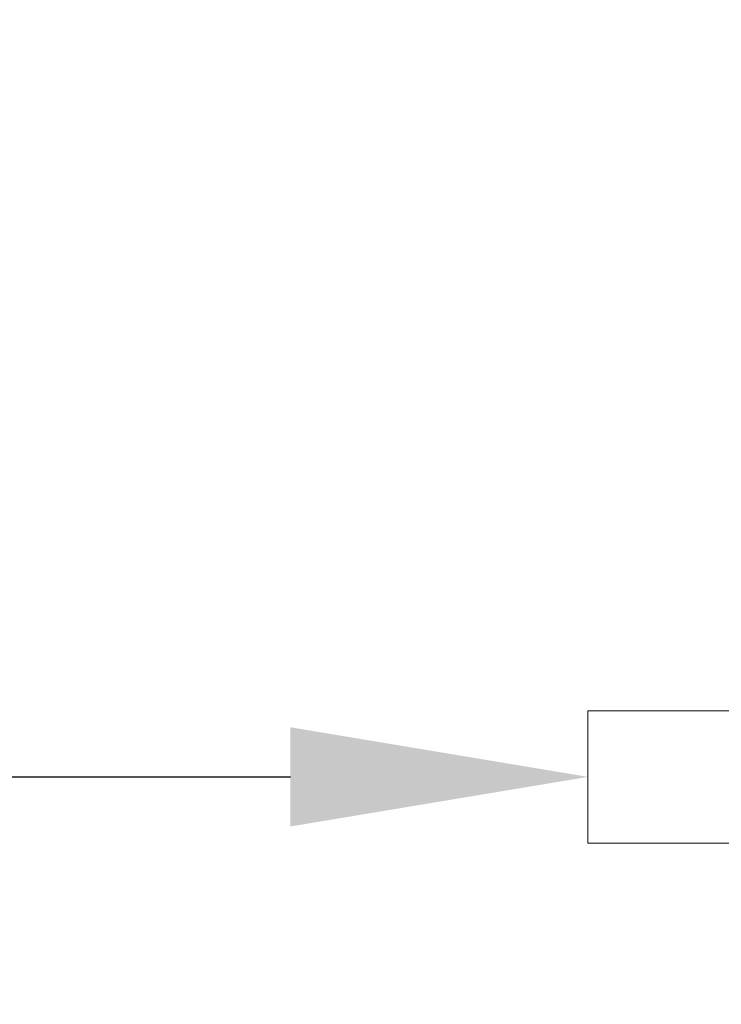
# Model space of a CAD drawing. Extents: x -34 to 79, y -77 to 42.
# Drawn here: x 46 to 48, y -71 to -69 of the extents above; entities that cross this region are included whole.
import ezdxf

# ---------------------------------------------------------------- set-up
doc = ezdxf.new("R2010")
doc.units = 0
doc.header["$LTSCALE"] = 0.25
doc.header["$MEASUREMENT"] = 0
doc.layers.get('0').update_dxf_attribs({"linetype": 'CONTINUOUS', "lineweight": 13})
doc.layers.get('DEFPOINTS').update_dxf_attribs({"linetype": 'CONTINUOUS'})
doc.layers.add('Text', color=7, linetype='CONTINUOUS', lineweight=15)
doc.styles.add('ROMAND', font='romand.shx', dxfattribs={"oblique": 15})
doc.dimstyles.new('ROMAND', dxfattribs={"dimscale": 3, "dimtxt": 0.1875, "dimasz": 0.1875, "dimexe": 0.0625, "dimexo": 0.0625, "dimgap": 0.0625, "dimtad": 0, "dimtih": 1, "dimtoh": 1, "dimdec": 3, "dimzin": 0, "dimdsep": 46, "dimlunit": 4, "dimtxsty": 'ROMAND', "dimcen": 0, "dimadec": 0, "dimazin": 0, "dimtfac": 1, "dimtdec": 3, "dimtofl": 0, "dimtmove": 0, "dimatfit": 3, "dimfxl": 0, "dimtolj": 1, "dimtzin": 0, "dimarcsym": 0})

# ---------------------------------------------------------------- blocks, each defined once
blk = doc.blocks.new('*D135')
at = {"layer": 'DEFPOINTS', "color": 0}
for p in [(47.5566, -70.7795), (47.7846, -70.7795)]:
    blk.add_point(p, dxfattribs=at)
at = {"layer": 'Text', "color": 0, "lineweight": -2}
blk.add_line((46.4316, -70.7795), (46.9941, -70.7795), dxfattribs=at)
at = {"layer": 'Text', "color": 0}
blk.add_solid([(46.9941, -70.6857), (46.9941, -70.8732), (47.5566, -70.7795)], dxfattribs=at)
at = {"layer": 'Text', "color": 0, "insert": (41.8608, -70.7795), "char_height": 0.5625, "attachment_point": 5, "style": 'ROMAND'}
blk.add_mtext('\\A1;LED MOUNTING RING\\Pw/ VENT SLITS FOR\\PHEAT DISSIPATION', dxfattribs=at)
blk = doc.blocks.new('*D131')
at = {"layer": 'DEFPOINTS', "color": 0}
for p in [(55.4058, -66.2795), (55.4058, -69.7795)]:
    blk.add_point(p, dxfattribs=at)
at = {"layer": 'Text', "color": 0, "lineweight": -2}
for p, q in [((55.4058, -73.5724), (55.4058, -70.342)), ((54.8433, -73.5724), (55.4058, -73.5724))]:
    blk.add_line(p, q, dxfattribs=at)
at = {"layer": 'Text', "color": 0}
blk.add_solid([(55.312, -70.342), (55.4995, -70.342), (55.4058, -69.7795)], dxfattribs=at)
at = {"layer": 'Text', "color": 0, "insert": (50.3885, -73.5724), "char_height": 0.5625, "attachment_point": 5, "style": 'ROMAND'}
blk.add_mtext('\\A1;HIGH PERFORMANCE\\PSILICONE OPTICS\\PTYPE III OR V', dxfattribs=at)

msp = doc.modelspace()

# ---------------------------------------------------------------- linework, layer by layer
msp.add_lwpolyline([(47.5566, -70.6545), (65.3066, -70.6545), (65.3066, -70.9045), (47.5566, -70.9045)], close=True)

# ---------------------------------------------------------------- dimensions: what is measured, and where the dimension line sits
at = {"layer": 'Text'}
dim = msp.add_diameter_dim_2p(p1=(55.4058, -66.2795), p2=(55.4058, -69.7795), text='HIGH PERFORMANCE\\PSILICONE OPTICS\\PTYPE III OR V', dimstyle='ROMAND', dxfattribs=at)
dim.commit()
dim.dimension.update_dxf_attribs({"geometry": '*D131', "text_midpoint": (50.3885, -73.5724), "dimtype": 163})
dim = msp.add_diameter_dim_2p(p1=(47.7846, -70.7795), p2=(47.5566, -70.7795), text='LED MOUNTING RING\\Pw/ VENT SLITS FOR\\PHEAT DISSIPATION', dimstyle='ROMAND', dxfattribs=at)
dim.commit()
dim.dimension.update_dxf_attribs({"geometry": '*D135', "text_midpoint": (41.8608, -70.7795)})

doc.saveas('drawing.dxf')
